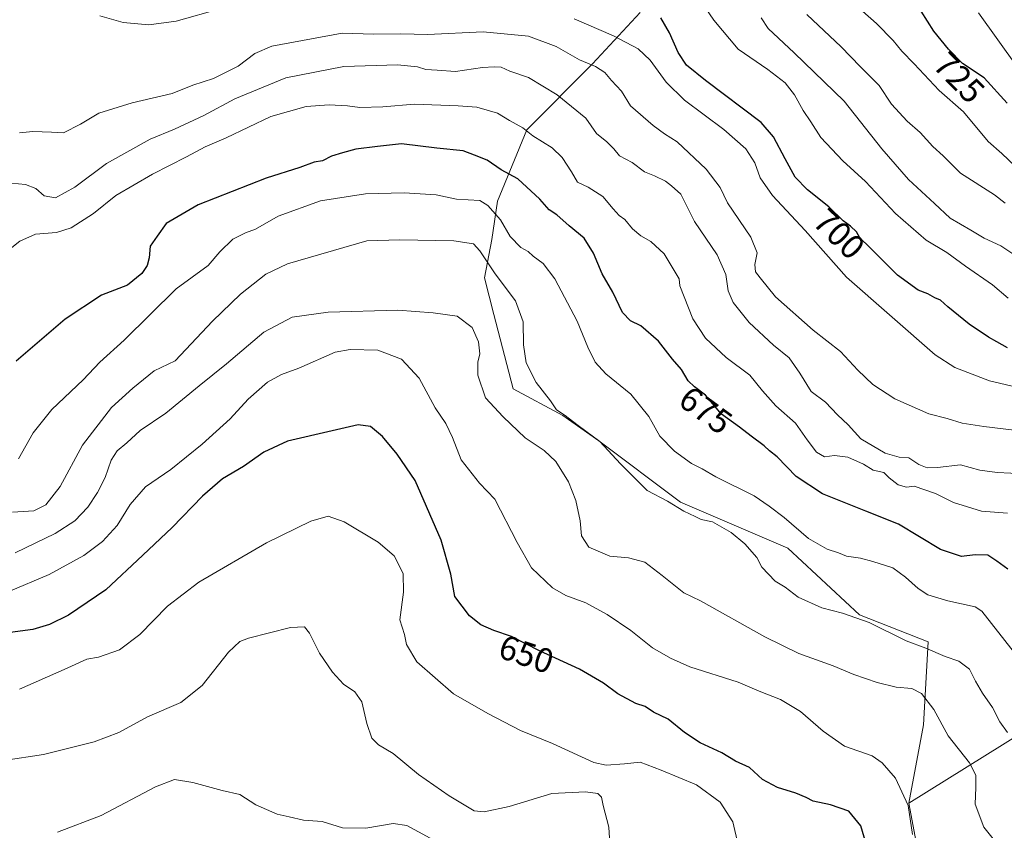
# Model space of a CAD drawing. Units: metres. Extents: x 621497 to 624961, y 4706360 to 4708734.
# Drawn here: x 621950 to 622236, y 4706665 to 4706901 of the extents above; entities that cross this region are included whole.
import ezdxf
from ezdxf.enums import TextEntityAlignment as Align

# ---------------------------------------------------------------- set-up
doc = ezdxf.new("R2010")
doc.units = ezdxf.units.M
doc.header["$MEASUREMENT"] = 0
for name, color, linetype, lineweight in [('Arbolado forestal CxS', 92, 'Continuous', 0), ('Curva de nivel maestra', 36, 'Continuous', 30), ('Curva de nivel normal', 36, 'Continuous', 0), ('Pastizal CxS', 92, 'Continuous', 0), ('Rótulo de curva de nivel directora', 19, 'Continuous', 0)]:
    doc.layers.add(name, color=color, linetype=linetype, lineweight=lineweight)
doc.styles.add('Arial', font='txt', dxfattribs={"height": 0.2})

# ---------------------------------------------------------------- blocks, each defined once
blk = doc.blocks.new('*U152')
at = {"layer": 'Pastizal CxS', "color": 92, "linetype": 'Continuous', "lineweight": 0}
blk.add_polyline3d([(622130.1501, 4706902.6747, 698.2677), (622116.3101, 4706887.7701, 689.7638), (622097.1469, 4706868.6067, 679.977), (622088.6299, 4706847.8465, 671.3533), (622087.0327, 4706836.6681, 667.7006), (622084.9035, 4706825.4895, 664.0223), (622087.5649, 4706814.8433, 663.6394), (622093.1755, 4706793.1641, 663.3955), (622107.6933, 4706785.4779, 664.5719), (622118.1043, 4706778.0419, 664.7761), (622141.8995, 4706760.1949, 665.1682), (622173.1301, 4706746.8101, 667.8), (622193.9507, 4706727.4759, 664.7605), (622213.9773, 4706719.5569, 664.9392), (622212.5559, 4706695.3991, 658.8166), (622208.2927, 4706672.6615, 655.6439), (622212.5553, 4706649.9247, 653.8038)], dxfattribs=at)

msp = doc.modelspace()

# ---------------------------------------------------------------- linework, layer by layer
at = {"layer": 'Arbolado forestal CxS', "color": 92, "linetype": 'Continuous', "lineweight": 0}
for points in [[(622241.54, 4706693.27, 666.47), (622208.29, 4706672.66, 655.64), (622208.29, 4706672.66, 655.64), (622212.56, 4706695.4, 658.82), (622213.98, 4706719.56, 664.94), (622193.95, 4706727.48, 664.76), (622173.13, 4706746.81, 667.8), (622141.9, 4706760.19, 665.17), (622118.1, 4706778.04, 664.78), (622107.69, 4706785.48, 664.57), (622093.18, 4706793.16, 663.4), (622087.56, 4706814.84, 663.64), (622084.9, 4706825.49, 664.02), (622087.03, 4706836.67, 667.7), (622088.63, 4706847.85, 671.35), (622097.15, 4706868.61, 679.98), (622116.31, 4706887.77, 689.76), (622130.15, 4706902.67, 698.27)], [(622130.15, 4706902.67, 698.27), (622116.31, 4706887.77, 689.76), (622097.15, 4706868.61, 679.98), (622088.63, 4706847.85, 671.35), (622087.03, 4706836.67, 667.7), (622084.9, 4706825.49, 664.02), (622087.56, 4706814.84, 663.64), (622093.18, 4706793.16, 663.4), (622107.69, 4706785.48, 664.57), (622118.1, 4706778.04, 664.78), (622141.9, 4706760.19, 665.17), (622173.13, 4706746.81, 667.8), (622193.95, 4706727.48, 664.76), (622213.98, 4706719.56, 664.94), (622212.56, 4706695.4, 658.82), (622208.29, 4706672.66, 655.64)], [(622384.31, 4706798.86, 742.8), (622366.47, 4706783.99, 729.31), (622341.19, 4706775.07, 716.21), (622314.42, 4706761.68, 701.89), (622295.08, 4706739.37, 689.57), (622272.77, 4706717.07, 678.63), (622241.54, 4706693.27, 666.47), (622208.29, 4706672.66, 655.64)], [(622384.31, 4706798.86, 742.8), (622366.47, 4706783.99, 729.31), (622341.19, 4706775.07, 716.21), (622314.42, 4706761.68, 701.89), (622295.08, 4706739.37, 689.57), (622272.77, 4706717.07, 678.63), (622241.54, 4706693.27, 666.47), (622208.29, 4706672.66, 655.64)], [(622273.66, 4706622.92, 664.29), (622235.29, 4706628.61, 656.39), (622212.56, 4706649.92, 653.8), (622208.29, 4706672.66, 655.64), (622241.54, 4706693.27, 666.47)], [(622208.29, 4706672.66, 655.64), (622212.56, 4706649.92, 653.8), (622235.29, 4706628.61, 656.39)]]:
    msp.add_polyline3d(points, dxfattribs=at)
at = {"layer": 'Curva de nivel maestra', "color": 36, "linetype": 'Continuous', "lineweight": 30}
for points in [[(622237.05, 4706805.09, 700), (622233.97, 4706806.92, 700), (622231.5, 4706808.22, 700), (622225.92, 4706812.03, 700), (622219.65, 4706817.08, 700), (622217.57, 4706819, 700), (622215.92, 4706819.66, 700), (622213.84, 4706820.85, 700), (622211.02, 4706821.92, 700), (622204.99, 4706826.27, 700), (622197.02, 4706834.32, 700), (622194.05, 4706837.18, 700), (622193.1, 4706838.84, 700), (622191.38, 4706840.53, 700), (622189.27, 4706842.04, 700), (622185.05, 4706846.16, 700), (622178.8, 4706851.06, 700), (622175.21, 4706854.82, 700), (622172.34, 4706860.15, 700), (622168.93, 4706866.57, 700), (622165.38, 4706870.65, 700), (622149.18, 4706882.94, 700), (622143.65, 4706887.4, 700), (622141.2, 4706891.11, 700), (622138.72, 4706896.76, 700), (622136.22, 4706901.13, 700)], [(622236.91, 4706876.37, 725), (622230.27, 4706883.7, 725), (622223.92, 4706887.83, 725), (622219.84, 4706892.01, 725), (622215.58, 4706897.28, 725), (622211.88, 4706903.05, 725)], [(622237.13, 4706740.7, 675), (622233.94, 4706743.04, 675), (622231.33, 4706744.76, 675), (622227.66, 4706744.94, 675), (622223.62, 4706744.42, 675), (622217.53, 4706746.48, 675), (622205.34, 4706753.78, 675), (622195.81, 4706757.59, 675), (622183.2, 4706762.64, 675), (622175.58, 4706767.68, 675), (622169.98, 4706773.42, 675), (622167.76, 4706775.2, 675), (622166.21, 4706776.65, 675), (622162.5, 4706779.42, 675), (622159.06, 4706782.08, 675), (622153.86, 4706785.78, 675), (622149.18, 4706791.39, 675), (622145.96, 4706793.75, 675), (622144.08, 4706795.54, 675), (622142.21, 4706798.78, 675), (622139.54, 4706801.86, 675), (622135.49, 4706807.11, 675), (622130.31, 4706811.5, 675), (622127.32, 4706812.94, 675), (622125, 4706815.43, 675), (622122.2, 4706821.29, 675), (622119.07, 4706826.68, 675), (622116.56, 4706832.63, 675), (622113.86, 4706837.02, 675), (622109.49, 4706840.67, 675), (622105.92, 4706843.82, 675), (622103.69, 4706845.32, 675), (622100.94, 4706848.36, 675), (622094.62, 4706854.29, 675), (622089.73, 4706856.97, 675), (622085.67, 4706859.71, 675), (622081.99, 4706861.2, 675), (622078.67, 4706862.48, 675), (622071, 4706863.25, 675), (622060.74, 4706864.48, 675), (622053.79, 4706863.72, 675), (622047.4, 4706862.93, 675), (622043.6, 4706861.84, 675), (622040.41, 4706860.86, 675), (622037.77, 4706859.5, 675), (622035.34, 4706859.13, 675), (622031.14, 4706857.63, 675), (622021.33, 4706854.49, 675), (622001.59, 4706846.72, 675), (621992.3, 4706841.26, 675), (621989.69, 4706837.59, 675), (621987.6, 4706834.76, 675), (621987.28, 4706831.27, 675), (621986.74, 4706829.04, 675), (621985.21, 4706826.72, 675), (621981.05, 4706823.41, 675), (621973.48, 4706820.42, 675), (621962.88, 4706813.43, 675), (621948.61, 4706801.26, 675)], [(622196.77, 4706657.78, 650), (622194.4, 4706666.03, 650), (622190.85, 4706670.33, 650), (622185.58, 4706672.18, 650), (622180.52, 4706673.17, 650), (622178.48, 4706674.27, 650), (622175.45, 4706675.57, 650), (622170.08, 4706677.2, 650), (622165.74, 4706679.53, 650), (622161.97, 4706683.01, 650), (622157.92, 4706684.88, 650), (622153.91, 4706687.24, 650), (622147.63, 4706690.23, 650), (622143.1, 4706693.2, 650), (622138.29, 4706697.06, 650), (622134.04, 4706699.14, 650), (622131.65, 4706700.73, 650), (622128.88, 4706701.64, 650), (622123.66, 4706704.42, 650), (622119.47, 4706707.57, 650), (622112.52, 4706711.62, 650), (622100.84, 4706716.94, 650), (622092.74, 4706721.18, 650), (622087.6, 4706722.92, 650), (622083.85, 4706724.51, 650), (622080.51, 4706727.16, 650), (622076.29, 4706732.78, 650), (622075.06, 4706739.28, 650), (622072.28, 4706749.16, 650), (622064.69, 4706766.48, 650), (622059.46, 4706774.17, 650), (622055.23, 4706779.35, 650), (622051.67, 4706782.27, 650), (622048.14, 4706782.74, 650), (622040.6, 4706781.02, 650), (622027.54, 4706777.97, 650), (622020.66, 4706774.78, 650), (622014.8, 4706770.57, 650), (622008.69, 4706766.97, 650), (622002.86, 4706761.94, 650), (621994.03, 4706752.86, 650), (621985.45, 4706744.84, 650), (621974.67, 4706734.74, 650), (621963.82, 4706727.35, 650), (621958.34, 4706724.65, 650), (621953.44, 4706723.15, 650), (621943.86, 4706721.91, 650)]]:
    msp.add_polyline3d(points, dxfattribs=at)
at = {"layer": 'Curva de nivel normal', "color": 36, "linetype": 'Continuous', "lineweight": 0}
for points in [[(622237.27, 4706819.61, 705), (622232.7, 4706823.44, 705), (622224.79, 4706828.88, 705), (622219.43, 4706832.86, 705), (622213.4, 4706836.5, 705), (622204.47, 4706844.23, 705), (622195.76, 4706853.53, 705), (622189.15, 4706859.56, 705), (622182.68, 4706866.31, 705), (622179.85, 4706870.85, 705), (622177.59, 4706874.23, 705), (622175.02, 4706878.71, 705), (622172.32, 4706882.2, 705), (622167.35, 4706886.12, 705), (622158.65, 4706892.08, 705), (622151.62, 4706900.5, 705), (622146.92, 4706907.32, 705)], [(621972.94, 4706901.76, 695), (621979.76, 4706899.84, 695), (621987.26, 4706899.15, 695), (621995.21, 4706900.21, 695), (622008.22, 4706903.9, 695)], [(622111.01, 4706900.86, 695), (622122.42, 4706895.91, 695), (622129.6, 4706892.12, 695), (622133.09, 4706888.84, 695), (622137.7, 4706882.45, 695), (622143.06, 4706877.15, 695), (622154.52, 4706868.62, 695), (622160.94, 4706863.04, 695), (622163.51, 4706858.94, 695), (622165.12, 4706854.55, 695), (622168.69, 4706849.45, 695), (622178.14, 4706839.24, 695), (622190.24, 4706825.67, 695), (622215.98, 4706803.08, 695), (622221.68, 4706799.36, 695), (622231.79, 4706795.51, 695), (622241.32, 4706793.33, 695)], [(622238.85, 4706832.28, 710), (622235.05, 4706834.8, 710), (622230.25, 4706837.04, 710), (622226.38, 4706839.38, 710), (622220.34, 4706842.82, 710), (622215.84, 4706847.14, 710), (622208.22, 4706854.12, 710), (622200.45, 4706863.03, 710), (622189.5, 4706876.95, 710), (622175.01, 4706890.99, 710), (622167.41, 4706898.03, 710), (622165.36, 4706901.12, 710)], [(622236.38, 4706847.22, 715), (622233.28, 4706849.62, 715), (622223.35, 4706855.93, 715), (622218.31, 4706861.02, 715), (622215.27, 4706863.7, 715), (622211.64, 4706867.76, 715), (622207.85, 4706871.12, 715), (622203.29, 4706876.04, 715), (622199.67, 4706881.43, 715), (622194.2, 4706886.96, 715), (622188.67, 4706892.76, 715), (622178.68, 4706902.11, 715)], [(622239.36, 4706857.9, 720), (622235.42, 4706861.65, 720), (622231.37, 4706865.21, 720), (622224.21, 4706873.82, 720), (622217.18, 4706880.02, 720), (622209.91, 4706887.8, 720), (622206.27, 4706891.48, 720), (622203.79, 4706894.55, 720), (622198.89, 4706899.52, 720), (622194.83, 4706903.05, 720)], [(622228.56, 4706902.6, 730), (622239.83, 4706886.86, 730)], [(622248.56, 4706780, 690), (622230.14, 4706782.21, 690), (622223.86, 4706783.2, 690), (622219.48, 4706784.58, 690), (622214.15, 4706785.92, 690), (622204.29, 4706790.28, 690), (622197.9, 4706794.42, 690), (622193.52, 4706798.64, 690), (622188.44, 4706804.08, 690), (622180.47, 4706810.24, 690), (622169.5, 4706819.93, 690), (622165.03, 4706825.48, 690), (622163.69, 4706827.27, 690), (622163.5, 4706829.42, 690), (622164.17, 4706832.82, 690), (622162.4, 4706837.36, 690), (622155.56, 4706847.33, 690), (622153.4, 4706851.82, 690), (622149.4, 4706857.16, 690), (622140.94, 4706865.03, 690), (622137.28, 4706867.37, 690), (622133.92, 4706869.78, 690), (622127.32, 4706875.52, 690), (622124.72, 4706879.81, 690), (622121.86, 4706882.94, 690), (622119.87, 4706885.29, 690), (622117.2, 4706886.95, 690), (622112.47, 4706888.9, 690), (622105.7, 4706892.81, 690), (622097.65, 4706895.82, 690), (622084.5, 4706897.06, 690), (622068.27, 4706896.34, 690), (622060.58, 4706896.47, 690), (622052.61, 4706896.4, 690), (622043.51, 4706896.68, 690), (622023.01, 4706892.94, 690), (622018.04, 4706890.73, 690), (622013.19, 4706887.07, 690), (622006.04, 4706883.46, 690), (622000.01, 4706881.52, 690), (621994.01, 4706879.1, 690), (621982.35, 4706876.39, 690), (621972.68, 4706873.44, 690), (621967.35, 4706870.22, 690), (621962.35, 4706867.68, 690), (621958.89, 4706867.91, 690), (621953.5, 4706868.07, 690), (621949.6, 4706867.68, 690)], [(622245.98, 4706768.23, 685), (622234.02, 4706768.85, 685), (622228.99, 4706769.5, 685), (622223.33, 4706771.13, 685), (622216.66, 4706770.34, 685), (622213.62, 4706770.22, 685), (622211.26, 4706771.2, 685), (622208.35, 4706773.12, 685), (622205.55, 4706773.32, 685), (622201.42, 4706774.52, 685), (622194.36, 4706778.62, 685), (622190.65, 4706782.72, 685), (622187.61, 4706785.62, 685), (622184.07, 4706789.29, 685), (622179.92, 4706792.38, 685), (622176.63, 4706797.72, 685), (622173.48, 4706802.2, 685), (622168.91, 4706805.92, 685), (622161.86, 4706812.48, 685), (622157.19, 4706818.35, 685), (622155.72, 4706821.69, 685), (622155.08, 4706826.5, 685), (622152.56, 4706832.23, 685), (622145.93, 4706841.92, 685), (622142.02, 4706849.82, 685), (622139.24, 4706852.25, 685), (622137.49, 4706853.58, 685), (622134.35, 4706855.22, 685), (622131.46, 4706856.33, 685), (622127.86, 4706859.06, 685), (622124.12, 4706861.04, 685), (622122.5, 4706863.06, 685), (622120.5, 4706865.09, 685), (622117.47, 4706867.46, 685), (622114.39, 4706871.92, 685), (622106.01, 4706878.76, 685), (622097.67, 4706883.82, 685), (622092.25, 4706885.59, 685), (622089.68, 4706886.76, 685), (622087.67, 4706886.86, 685), (622084.32, 4706886.74, 685), (622076.47, 4706885.57, 685), (622071.06, 4706885.95, 685), (622067.84, 4706886.15, 685), (622065.36, 4706886.92, 685), (622059.59, 4706887.43, 685), (622043.96, 4706887.03, 685), (622027.05, 4706883.7, 685), (622012.26, 4706877.59, 685), (622003.19, 4706872.74, 685), (621994.66, 4706868.72, 685), (621987.61, 4706865.8, 685), (621974.91, 4706858.8, 685), (621965.67, 4706851.86, 685), (621960.1, 4706848.79, 685), (621956.81, 4706849.38, 685), (621954.33, 4706851.54, 685), (621951.32, 4706852.63, 685), (621947.28, 4706853, 685)], [(622237.08, 4706757.05, 680), (622229.49, 4706757.62, 680), (622221.36, 4706760.08, 680), (622216.08, 4706762.71, 680), (622209.85, 4706764.83, 680), (622207.64, 4706764.6, 680), (622205.25, 4706765.23, 680), (622202.57, 4706767.34, 680), (622201.01, 4706768.81, 680), (622197.98, 4706769.54, 680), (622195.1, 4706771.26, 680), (622190.56, 4706773.34, 680), (622186.68, 4706773.78, 680), (622183.75, 4706773.4, 680), (622181.49, 4706774.77, 680), (622178.77, 4706778.34, 680), (622175.36, 4706783.17, 680), (622169.64, 4706788.24, 680), (622165.78, 4706792.63, 680), (622162.11, 4706797.2, 680), (622155.14, 4706802.34, 680), (622149.13, 4706807.9, 680), (622145.51, 4706813.6, 680), (622141.74, 4706823.16, 680), (622141.53, 4706825.2, 680), (622137.15, 4706832.49, 680), (622133.29, 4706836.04, 680), (622130.31, 4706837.73, 680), (622127.97, 4706839.72, 680), (622125.74, 4706842.49, 680), (622124.06, 4706843.68, 680), (622122.28, 4706845.56, 680), (622119.31, 4706849.2, 680), (622115.02, 4706851.84, 680), (622111.95, 4706853.37, 680), (622110.18, 4706856.33, 680), (622107.51, 4706860.55, 680), (622104.53, 4706863.35, 680), (622098.9, 4706866.81, 680), (622096.05, 4706869.15, 680), (622092.18, 4706871.32, 680), (622088.67, 4706873.46, 680), (622082.67, 4706875.2, 680), (622077.24, 4706875.54, 680), (622064.55, 4706876.07, 680), (622055.27, 4706875.29, 680), (622048.59, 4706875.02, 680), (622045, 4706875.53, 680), (622039.67, 4706875.86, 680), (622033.01, 4706875.4, 680), (622022.68, 4706872.47, 680), (622009.68, 4706866.22, 680), (622003.61, 4706863.64, 680), (621998.21, 4706860.71, 680), (621988.29, 4706855.66, 680), (621977.58, 4706849.42, 680), (621971.12, 4706844.23, 680), (621964.59, 4706840, 680), (621960.32, 4706838.68, 680), (621954.26, 4706838.19, 680), (621949.68, 4706836.14, 680), (621945.38, 4706832.75, 680)], [(622239.03, 4706716.4, 670), (622229.61, 4706728.52, 670), (622227.67, 4706729.78, 670), (622219.7, 4706731.48, 670), (622213.86, 4706733.3, 670), (622211.04, 4706735.14, 670), (622207.33, 4706738.44, 670), (622203.66, 4706741.1, 670), (622197.81, 4706742.92, 670), (622194.24, 4706743.9, 670), (622190.22, 4706744.53, 670), (622187.86, 4706745.51, 670), (622184.53, 4706746.57, 670), (622179.13, 4706749.64, 670), (622172.01, 4706755.79, 670), (622167.66, 4706759.05, 670), (622163.3, 4706762.08, 670), (622152.16, 4706767.63, 670), (622148.22, 4706769.91, 670), (622145.11, 4706771.51, 670), (622140.11, 4706775.08, 670), (622135.89, 4706779.43, 670), (622132.72, 4706785.18, 670), (622127.44, 4706791.63, 670), (622120.13, 4706797.56, 670), (622117.04, 4706800.94, 670), (622114.92, 4706805.34, 670), (622111.82, 4706812.85, 670), (622105.32, 4706825.18, 670), (622101.94, 4706829.69, 670), (622099.04, 4706831.8, 670), (622097.62, 4706833.15, 670), (622095.42, 4706834.29, 670), (622092.34, 4706837.54, 670), (622089.54, 4706842.38, 670), (622085.85, 4706846.55, 670), (622083.56, 4706847.99, 670), (622076.74, 4706848.39, 670), (622070.77, 4706849.62, 670), (622061.51, 4706850.19, 670), (622050.28, 4706849.9, 670), (622037.14, 4706847.92, 670), (622024.89, 4706843.43, 670), (622018.25, 4706839.65, 670), (622015.32, 4706838.6, 670), (622011.64, 4706836.79, 670), (622007.85, 4706833.1, 670), (622004.52, 4706829.05, 670), (621995.21, 4706822.32, 670), (621980.04, 4706807.36, 670), (621972.94, 4706800.97, 670), (621968.16, 4706795.85, 670), (621958.99, 4706787.18, 670), (621953.59, 4706780.44, 670), (621949.32, 4706772.87, 670)], [(622237.08, 4706693.24, 665), (622234.83, 4706696.29, 665), (622232.68, 4706700.46, 665), (622229.71, 4706704.64, 665), (622227.74, 4706708.11, 665), (622226.02, 4706711.61, 665), (622222.89, 4706714, 665), (622218.92, 4706715.36, 665), (622213.25, 4706717.69, 665), (622207.58, 4706719.84, 665), (622196.78, 4706725.17, 665), (622189.04, 4706727.97, 665), (622183.06, 4706729.5, 665), (622176.16, 4706732.6, 665), (622172.36, 4706735.46, 665), (622169.43, 4706737.2, 665), (622165.58, 4706741.35, 665), (622164.06, 4706744.16, 665), (622160.65, 4706748.09, 665), (622156.6, 4706751.41, 665), (622151.22, 4706754.49, 665), (622147.91, 4706755.2, 665), (622146.2, 4706756.09, 665), (622142.89, 4706757.6, 665), (622138.1, 4706760.47, 665), (622132.21, 4706763.64, 665), (622124.48, 4706771.33, 665), (622118.41, 4706777.84, 665), (622112.08, 4706782.51, 665), (622108.32, 4706785.41, 665), (622105.86, 4706787.1, 665), (622104.03, 4706789.72, 665), (622099.92, 4706795.01, 665), (622097, 4706800.81, 665), (622096.21, 4706806.03, 665), (622096.09, 4706812.69, 665), (622093.87, 4706818.83, 665), (622087.95, 4706826.7, 665), (622083.56, 4706833.32, 665), (622081.66, 4706835.41, 665), (622075.97, 4706836.28, 665), (622060.22, 4706836.53, 665), (622050.62, 4706836.24, 665), (622027.55, 4706829.6, 665), (622021.24, 4706826.61, 665), (622013.88, 4706820.77, 665), (622005.72, 4706812.92, 665), (621994.85, 4706801.32, 665), (621988.8, 4706798.42, 665), (621982.55, 4706793.43, 665), (621976.36, 4706787.77, 665), (621967.95, 4706776.77, 665), (621961.47, 4706764.77, 665), (621957.27, 4706759.49, 665), (621953.8, 4706757.72, 665), (621947.56, 4706757.28, 665)], [(622250.28, 4706640.43, 660), (622230.16, 4706665.61, 660), (622227.6, 4706672.38, 660), (622227.83, 4706677.23, 660), (622227.82, 4706680.83, 660), (622225.97, 4706684.33, 660), (622219.81, 4706692.23, 660), (622215.56, 4706699.91, 660), (622212.03, 4706704.54, 660), (622209.17, 4706705.99, 660), (622204.67, 4706706.36, 660), (622199.16, 4706707.74, 660), (622192.33, 4706710.07, 660), (622186.33, 4706712.56, 660), (622176.33, 4706716.2, 660), (622166.48, 4706720.99, 660), (622147.67, 4706731.54, 660), (622142.82, 4706733.83, 660), (622136.6, 4706738.85, 660), (622131.53, 4706742.72, 660), (622126.79, 4706744.02, 660), (622121.3, 4706744.52, 660), (622115.25, 4706747.1, 660), (622113.1, 4706750.43, 660), (622112.7, 4706754.79, 660), (622111.48, 4706760.68, 660), (622109.27, 4706766.11, 660), (622105.66, 4706772.01, 660), (622102.22, 4706775.25, 660), (622096.72, 4706778.96, 660), (622090.32, 4706785.08, 660), (622085.17, 4706790.6, 660), (622082.94, 4706797.18, 660), (622082.9, 4706800.92, 660), (622083.49, 4706803.4, 660), (622083.16, 4706806.92, 660), (622081.32, 4706811.08, 660), (622076.92, 4706814.35, 660), (622069.91, 4706815.34, 660), (622059.63, 4706816.05, 660), (622039.43, 4706815.52, 660), (622028.94, 4706814.03, 660), (622020.7, 4706809.68, 660), (622009.77, 4706800.44, 660), (622001.87, 4706794.1, 660), (621992.13, 4706786.1, 660), (621984.74, 4706781.1, 660), (621980.8, 4706777.44, 660), (621977.97, 4706775.14, 660), (621976.26, 4706772.44, 660), (621974.5, 4706767.43, 660), (621972.32, 4706763.03, 660), (621969.47, 4706758.73, 660), (621965.68, 4706754.76, 660), (621960.01, 4706751.06, 660), (621948.32, 4706745.48, 660)], [(622209.4, 4706663.52, 655), (622208.18, 4706671.96, 655), (622204.43, 4706679.88, 655), (622200.56, 4706684.38, 655), (622197.66, 4706686.38, 655), (622189.58, 4706689.21, 655), (622183.44, 4706693.54, 655), (622176.82, 4706699.26, 655), (622171.01, 4706702.79, 655), (622164.8, 4706705.25, 655), (622158.7, 4706707.84, 655), (622144.63, 4706712.33, 655), (622139.02, 4706714.82, 655), (622133.79, 4706717.81, 655), (622127.45, 4706722.88, 655), (622120.59, 4706727.55, 655), (622114.35, 4706730.89, 655), (622108.51, 4706733.02, 655), (622104.68, 4706735.31, 655), (622098.51, 4706741.08, 655), (622094.36, 4706748.44, 655), (622087.92, 4706761.12, 655), (622083.45, 4706765.74, 655), (622078.04, 4706772.54, 655), (622075.61, 4706779.02, 655), (622073.62, 4706783.13, 655), (622070.54, 4706787.64, 655), (622065.84, 4706796.28, 655), (622060.76, 4706801.86, 655), (622053.86, 4706804.42, 655), (622045.81, 4706804.63, 655), (622041.43, 4706803.9, 655), (622030.88, 4706799.23, 655), (622025.79, 4706797.33, 655), (622021.79, 4706795.12, 655), (622016.12, 4706790.23, 655), (622010.88, 4706784.5, 655), (622002.73, 4706777.07, 655), (621993.61, 4706769.71, 655), (621986.28, 4706764.66, 655), (621981.75, 4706759.5, 655), (621977.97, 4706753.46, 655), (621973.7, 4706748.73, 655), (621968.3, 4706744.68, 655), (621958.24, 4706739.14, 655), (621946.34, 4706734.17, 655)], [(622158.69, 4706660.47, 645), (622157.17, 4706667.21, 645), (622153.39, 4706672.96, 645), (622146.58, 4706677.99, 645), (622136.29, 4706682.22, 645), (622130.16, 4706684.6, 645), (622125.61, 4706684.05, 645), (622120.25, 4706683.74, 645), (622116.7, 4706684.44, 645), (622104.64, 4706689.98, 645), (622095.33, 4706693.82, 645), (622085.81, 4706698.77, 645), (622075.89, 4706704.43, 645), (622065.18, 4706713.77, 645), (622062.17, 4706718.84, 645), (622061.62, 4706721.67, 645), (622060.24, 4706726.01, 645), (622061.3, 4706734.08, 645), (622061.22, 4706739.51, 645), (622058.62, 4706744.56, 645), (622053.91, 4706748.61, 645), (622044.04, 4706754.47, 645), (622039.43, 4706756.14, 645), (622034.34, 4706754.68, 645), (622021.48, 4706748.35, 645), (622001.81, 4706736.9, 645), (621992.62, 4706730, 645), (621984.56, 4706721.71, 645), (621978.71, 4706717.26, 645), (621972.54, 4706715.09, 645), (621969.18, 4706714.53, 645), (621962.62, 4706711.49, 645), (621949.63, 4706705.83, 645)], [(622121.72, 4706654.44, 640), (622121.02, 4706665.67, 640), (622119.42, 4706671.93, 640), (622118.95, 4706674.39, 640), (622117.88, 4706675.46, 640), (622114.29, 4706675.96, 640), (622104.5, 4706675.42, 640), (622092.07, 4706671.62, 640), (622084.82, 4706670.16, 640), (622081.84, 4706670.38, 640), (622074.59, 4706674.8, 640), (622065.68, 4706680.93, 640), (622058.27, 4706687.05, 640), (622054.08, 4706689.63, 640), (622052.14, 4706691.54, 640), (622050.66, 4706695.78, 640), (622049.23, 4706702.08, 640), (622047.18, 4706705, 640), (622043.82, 4706707.25, 640), (622040.62, 4706710.71, 640), (622036.84, 4706716.26, 640), (622033.98, 4706722.06, 640), (622032.55, 4706723.97, 640), (622028.44, 4706723.71, 640), (622016.25, 4706720.63, 640), (622013.72, 4706719.71, 640), (622010.36, 4706716.6, 640), (622002.73, 4706706.86, 640), (621996.49, 4706701.95, 640), (621986.87, 4706697.72, 640), (621978.48, 4706693.21, 640), (621971.35, 4706690.46, 640), (621956.6, 4706686.84, 640), (621945.03, 4706685.03, 640)], [(622069.07, 4706662.41, 635), (622062.31, 4706666.09, 635), (622058.29, 4706666.75, 635), (622050.31, 4706665.34, 635), (622043.56, 4706665.44, 635), (622037.68, 4706667.32, 635), (622032.17, 4706667.7, 635), (622028.02, 4706668.64, 635), (622024.57, 4706669.45, 635), (622018.32, 4706672.15, 635), (622013.68, 4706675.11, 635), (622008.58, 4706676.34, 635), (622000.07, 4706678.67, 635), (621994.68, 4706679.52, 635), (621989.12, 4706677.36, 635), (621973.35, 4706669.02, 635), (621960.63, 4706664.22, 635)]]:
    msp.add_polyline3d(points, dxfattribs=at)
at = {"layer": 'Pastizal CxS', "color": 92, "linetype": 'Continuous', "lineweight": 0}
for points in [[(622130.15, 4706902.67, 698.27), (622116.31, 4706887.77, 689.76), (622097.15, 4706868.61, 679.98), (622088.63, 4706847.85, 671.35), (622087.03, 4706836.67, 667.7), (622084.9, 4706825.49, 664.02), (622087.56, 4706814.84, 663.64), (622093.18, 4706793.16, 663.4), (622107.69, 4706785.48, 664.57), (622118.1, 4706778.04, 664.78), (622141.9, 4706760.19, 665.17), (622173.13, 4706746.81, 667.8), (622193.95, 4706727.48, 664.76), (622213.98, 4706719.56, 664.94), (622212.56, 4706695.4, 658.82), (622208.29, 4706672.66, 655.64)], [(622208.29, 4706672.66, 655.64), (622212.56, 4706649.92, 653.8), (622235.29, 4706628.61, 656.39)]]:
    msp.add_polyline3d(points, dxfattribs=at)

# ---------------------------------------------------------------- block references
msp.add_blockref('*U152', (0, 0), dxfattribs=at)

# ---------------------------------------------------------------- texts
at = {"layer": 'Rótulo de curva de nivel directora', "color": 19, "linetype": 'Continuous', "lineweight": 0, "style": 'Arial'}
for s, rotation, p in [('725', -45.6936, (622222.97, 4706883.75)), ('700', -44.313, (622188.06, 4706838.28)), ('675', -36.2384, (622149.23, 4706786.97)), ('650', -18.7021, (622097.05, 4706715.99))]:
    msp.add_text(s, height=7, rotation=rotation, dxfattribs=at).set_placement(p, align=Align.MIDDLE_CENTER)

doc.saveas('drawing.dxf')
